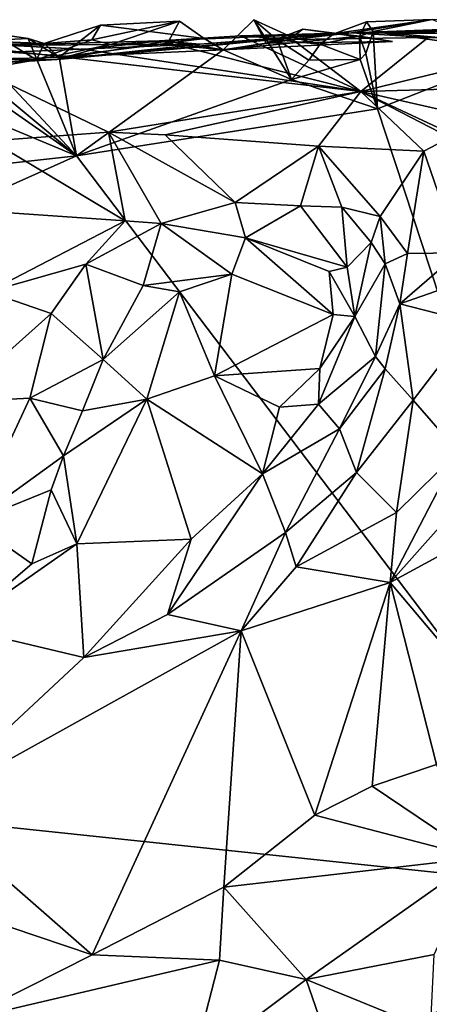
# Model space of a CAD drawing. Units: metres. Extents: x 23.7 to 29.8, y -12.4 to 12.8.
# Drawn here: x 25.8 to 26.2, y 11.7 to 12.7 of the extents above; entities that cross this region are included whole.
import ezdxf

# ---------------------------------------------------------------- set-up
doc = ezdxf.new("R2010")
doc.units = ezdxf.units.M

msp = doc.modelspace()

# ---------------------------------------------------------------- linework, layer by layer
at = {"layer": '1'}
for points in [[(25.8079, 12.7231, -1.6228), (25.8665, 12.7422, -1.5939), (25.8236, 12.7092, -1.591)], [(25.8575, 12.7271, -1.62), (25.8665, 12.7422, -1.5939), (25.8079, 12.7231, -1.6228)], [(25.8236, 12.7092, -1.591), (25.8665, 12.7422, -1.5939), (25.9741, 12.7285, -1.5955)], [(25.9485, 12.7466, -1.5957), (25.8665, 12.7422, -1.5939), (25.8575, 12.7271, -1.62)], [(25.8771, 12.7222, -1.6085), (25.9485, 12.7466, -1.5957), (25.8575, 12.7271, -1.62)], [(25.9741, 12.7285, -1.5955), (25.8665, 12.7422, -1.5939), (25.9485, 12.7466, -1.5957)], [(25.9485, 12.7466, -1.5957), (25.8771, 12.7222, -1.6085), (25.9373, 12.726, -1.5831)], [(25.9741, 12.7285, -1.5955), (25.9485, 12.7466, -1.5957), (25.9373, 12.726, -1.5831)], [(26.0648, 12.686, -1.598), (25.9938, 12.7166, -1.5956), (26.0254, 12.7477, -1.5971)], [(26.0254, 12.7477, -1.5971), (25.9938, 12.7166, -1.5956), (26.0383, 12.7237, -1.6664)], [(26.0496, 12.7272, -1.5989), (26.0254, 12.7477, -1.5971), (26.0651, 12.7298, -1.6395)], [(26.0648, 12.686, -1.598), (26.0254, 12.7477, -1.5971), (26.0496, 12.7272, -1.5989)], [(26.0651, 12.7298, -1.6395), (26.0254, 12.7477, -1.5971), (26.0383, 12.7237, -1.6664)], [(26.2107, 12.748, -1.6014), (26.1097, 12.7338, -1.55), (26.1269, 12.7345, -1.2452)], [(26.1423, 12.7456, -1.5999), (26.1097, 12.7338, -1.55), (26.2107, 12.748, -1.6014)], [(26.1423, 12.7456, -1.5999), (26.1352, 12.7308, -1.6238), (26.1097, 12.7338, -1.55)], [(26.3689, 12.7434, -1.5784), (26.2107, 12.748, -1.6014), (26.1269, 12.7345, -1.2452)], [(26.3689, 12.7434, -1.5784), (26.1269, 12.7345, -1.2452), (26.5127, 12.7427, -1.6068)], [(26.5127, 12.7427, -1.6068), (26.1269, 12.7345, -1.2452), (26.7029, 12.7414, -1.467)], [(26.7029, 12.7414, -1.467), (26.1269, 12.7345, -1.2452), (26.7067, 12.7299, -1.163)], [(26.1493, 12.7358, -1.6008), (26.1352, 12.7308, -1.6238), (26.1423, 12.7456, -1.5999)], [(26.1493, 12.7358, -1.6008), (26.1423, 12.7456, -1.5999), (26.2107, 12.748, -1.6014)], [(26.1493, 12.7358, -1.6008), (26.2107, 12.748, -1.6014), (26.2697, 12.7248, -1.6013)], [(25.7013, 12.7235, -1.5881), (25.7173, 12.7391, -1.5896), (25.8417, 12.6068, -1.5939)], [(25.8417, 12.6068, -1.5939), (25.7173, 12.7391, -1.5896), (25.7915, 12.7284, -1.5908)], [(25.7423, 12.726, -1.6241), (25.7915, 12.7284, -1.5908), (25.7173, 12.7391, -1.5896)], [(25.845, 12.7092, -1.3883), (26.1097, 12.7338, -1.55), (25.9655, 12.7196, -1.5238)], [(25.845, 12.7092, -1.3883), (25.9694, 12.7225, -1.2425), (26.1097, 12.7338, -1.55)], [(25.9277, 12.7261, -0.9667), (26.0117, 12.7311, -0.9848), (26.1269, 12.7345, -1.2452)], [(26.1269, 12.7345, -1.2452), (25.9694, 12.7225, -1.2425), (25.9277, 12.7261, -0.9667)], [(25.9277, 12.7261, -0.9667), (26.1364, 12.6735, -0.9867), (26.0117, 12.7311, -0.9848)], [(25.9938, 12.7166, -1.5956), (25.9655, 12.7196, -1.5238), (26.1097, 12.7338, -1.55)], [(26.1269, 12.7345, -1.2452), (26.1097, 12.7338, -1.55), (25.9694, 12.7225, -1.2425)], [(25.9938, 12.7166, -1.5956), (26.1097, 12.7338, -1.55), (26.1352, 12.7308, -1.6238)], [(26.1693, 12.7252, -1.6675), (25.9938, 12.7166, -1.5956), (26.1352, 12.7308, -1.6238)], [(26.0117, 12.7311, -0.9848), (26.0655, 12.7273, -0.9916), (26.1269, 12.7345, -1.2452)], [(26.0117, 12.7311, -0.9848), (26.1364, 12.6735, -0.9867), (26.0655, 12.7273, -0.9916)], [(26.0651, 12.7298, -1.6395), (26.0383, 12.7237, -1.6664), (26.0763, 12.738, -1.6541)], [(26.0763, 12.738, -1.6541), (26.0383, 12.7237, -1.6664), (26.1693, 12.7252, -1.6675)], [(26.0651, 12.7298, -1.6395), (26.0763, 12.738, -1.6541), (26.1094, 12.7341, -1.633)], [(26.0944, 12.7225, -1.6162), (26.0651, 12.7298, -1.6395), (26.1094, 12.7341, -1.633)], [(26.1269, 12.7345, -1.2452), (26.0655, 12.7273, -0.9916), (26.2065, 12.7295, -1.0116)], [(26.1094, 12.7341, -1.633), (26.0763, 12.738, -1.6541), (26.1693, 12.7252, -1.6675)], [(26.0944, 12.7225, -1.6162), (26.1094, 12.7341, -1.633), (26.1352, 12.7308, -1.6238)], [(26.0944, 12.7225, -1.6162), (26.1352, 12.7308, -1.6238), (26.1359, 12.7066, -1.6095)], [(26.1352, 12.7308, -1.6238), (26.1094, 12.7341, -1.633), (26.1693, 12.7252, -1.6675)], [(26.7067, 12.7299, -1.163), (26.1269, 12.7345, -1.2452), (26.2065, 12.7295, -1.0116)], [(26.1419, 12.7129, -1.6021), (26.1352, 12.7308, -1.6238), (26.1493, 12.7358, -1.6008)], [(26.1359, 12.7066, -1.6095), (26.1352, 12.7308, -1.6238), (26.1419, 12.7129, -1.6021)], [(26.1538, 12.6557, -1.6001), (26.1419, 12.7129, -1.6021), (26.1493, 12.7358, -1.6008)], [(26.1538, 12.6557, -1.6001), (26.1493, 12.7358, -1.6008), (26.3034, 12.714, -1.603)], [(26.3034, 12.714, -1.603), (26.1493, 12.7358, -1.6008), (26.2697, 12.7248, -1.6013)], [(25.8417, 12.6068, -1.5939), (25.2664, 12.5427, -1.576), (25.5621, 12.7231, -1.5826)], [(25.8417, 12.6068, -1.5939), (25.5621, 12.7231, -1.5826), (25.68, 12.7195, -1.5872)], [(25.677, 12.7268, -0.9094), (25.753, 12.6225, -0.8851), (25.8747, 12.6313, -0.9178)], [(25.8507, 12.7169, -0.9498), (25.677, 12.7268, -0.9094), (26.1364, 12.6735, -0.9867)], [(25.677, 12.7268, -0.9094), (25.8747, 12.6313, -0.9178), (26.1364, 12.6735, -0.9867)], [(25.677, 12.7268, -0.9094), (25.8507, 12.7169, -0.9498), (25.7685, 12.7216, -1.0591)], [(25.68, 12.7195, -1.5872), (25.7013, 12.7235, -1.5881), (25.8417, 12.6068, -1.5939)], [(25.7736, 12.7226, -1.6605), (25.6956, 12.6882, -1.6959), (25.7999, 12.7063, -1.6786)], [(25.7915, 12.7284, -1.5908), (25.7423, 12.726, -1.6241), (25.8079, 12.7231, -1.6228)], [(25.7423, 12.726, -1.6241), (25.7736, 12.7226, -1.6605), (25.8079, 12.7231, -1.6228)], [(25.7685, 12.7216, -1.0591), (25.9277, 12.7261, -0.9667), (25.9694, 12.7225, -1.2425)], [(25.8507, 12.7169, -0.9498), (25.9277, 12.7261, -0.9667), (25.7685, 12.7216, -1.0591)], [(25.9694, 12.7225, -1.2425), (25.7719, 12.7143, -1.28), (25.7685, 12.7216, -1.0591)], [(25.7719, 12.7143, -1.28), (25.9694, 12.7225, -1.2425), (25.845, 12.7092, -1.3883)], [(25.7999, 12.7063, -1.6786), (25.8079, 12.7231, -1.6228), (25.7736, 12.7226, -1.6605)], [(25.8417, 12.6068, -1.5939), (25.7915, 12.7284, -1.5908), (25.8236, 12.7092, -1.591)], [(25.7915, 12.7284, -1.5908), (25.8079, 12.7231, -1.6228), (25.8236, 12.7092, -1.591)], [(25.7999, 12.7063, -1.6786), (25.8771, 12.7222, -1.6085), (25.8575, 12.7271, -1.62)], [(25.8079, 12.7231, -1.6228), (25.7999, 12.7063, -1.6786), (25.8575, 12.7271, -1.62)], [(25.8771, 12.7222, -1.6085), (25.7999, 12.7063, -1.6786), (25.8216, 12.7068, -1.5503)], [(25.8771, 12.7222, -1.6085), (25.8216, 12.7068, -1.5503), (25.9373, 12.726, -1.5831)], [(25.9373, 12.726, -1.5831), (25.8216, 12.7068, -1.5503), (25.9655, 12.7196, -1.5238)], [(25.9938, 12.7166, -1.5956), (25.8236, 12.7092, -1.591), (25.9741, 12.7285, -1.5955)], [(25.9277, 12.7261, -0.9667), (25.8507, 12.7169, -0.9498), (26.1364, 12.6735, -0.9867)], [(25.9373, 12.726, -1.5831), (25.9938, 12.7166, -1.5956), (25.9741, 12.7285, -1.5955)], [(25.9655, 12.7196, -1.5238), (25.9938, 12.7166, -1.5956), (25.9373, 12.726, -1.5831)], [(26.0383, 12.7237, -1.6664), (25.9938, 12.7166, -1.5956), (26.1693, 12.7252, -1.6675)], [(26.0944, 12.7225, -1.6162), (26.0496, 12.7272, -1.5989), (26.0651, 12.7298, -1.6395)], [(26.0825, 12.706, -1.605), (26.0496, 12.7272, -1.5989), (26.0944, 12.7225, -1.6162)], [(26.0648, 12.686, -1.598), (26.0496, 12.7272, -1.5989), (26.0825, 12.706, -1.605)], [(26.0655, 12.7273, -0.9916), (26.1364, 12.6735, -0.9867), (26.2065, 12.7295, -1.0116)], [(26.0825, 12.706, -1.605), (26.0944, 12.7225, -1.6162), (26.1359, 12.7066, -1.6095)], [(26.2065, 12.7295, -1.0116), (26.1364, 12.6735, -0.9867), (26.3505, 12.7252, -1.028)], [(26.4644, 12.6825, -1.0236), (26.3505, 12.7252, -1.028), (26.1364, 12.6735, -0.9867)], [(26.3505, 12.7252, -1.028), (26.7067, 12.7299, -1.163), (26.2065, 12.7295, -1.0116)], [(25.845, 12.7092, -1.3883), (25.6696, 12.7058, -1.5617), (25.7719, 12.7143, -1.28)], [(25.845, 12.7092, -1.3883), (25.9655, 12.7196, -1.5238), (25.8216, 12.7068, -1.5503)], [(25.8236, 12.7092, -1.591), (25.9938, 12.7166, -1.5956), (25.8417, 12.6068, -1.5939)], [(25.8417, 12.6068, -1.5939), (25.9938, 12.7166, -1.5956), (26.0648, 12.686, -1.598)], [(26.1538, 12.6557, -1.6001), (26.1359, 12.7066, -1.6095), (26.1419, 12.7129, -1.6021)], [(26.1538, 12.6557, -1.6001), (26.3034, 12.714, -1.603), (26.422, 11.8418, -1.6088)], [(25.8216, 12.7068, -1.5503), (25.6696, 12.7058, -1.5617), (25.845, 12.7092, -1.3883)], [(25.8216, 12.7068, -1.5503), (25.7453, 12.7021, -1.5918), (25.6696, 12.7058, -1.5617)], [(25.7999, 12.7063, -1.6786), (25.6956, 12.6882, -1.6959), (25.7453, 12.7021, -1.5918)], [(25.7453, 12.7021, -1.5918), (25.8216, 12.7068, -1.5503), (25.7999, 12.7063, -1.6786)], [(26.0648, 12.686, -1.598), (26.0825, 12.706, -1.605), (26.1359, 12.7066, -1.6095)], [(26.0648, 12.686, -1.598), (26.1359, 12.7066, -1.6095), (26.1538, 12.6557, -1.6001)], [(25.8417, 12.6068, -1.5939), (26.0648, 12.686, -1.598), (26.1538, 12.6557, -1.6001)], [(26.4644, 12.6825, -1.0236), (26.1364, 12.6735, -0.9867), (26.3524, 12.6245, -0.9898)], [(26.1364, 12.6735, -0.9867), (25.8747, 12.6313, -0.9178), (25.9334, 12.6287, -0.9301)], [(26.1364, 12.6735, -0.9867), (25.9334, 12.6287, -0.9301), (26.0925, 12.6167, -0.9526)], [(26.1364, 12.6735, -0.9867), (26.0925, 12.6167, -0.9526), (26.202, 12.6117, -0.9679)], [(26.1364, 12.6735, -0.9867), (26.202, 12.6117, -0.9679), (26.2289, 12.6257, -0.9745)], [(26.1364, 12.6735, -0.9867), (26.2289, 12.6257, -0.9745), (26.3023, 12.596, -0.9807)], [(26.1364, 12.6735, -0.9867), (26.3023, 12.596, -0.9807), (26.3524, 12.6245, -0.9898)], [(25.8417, 12.6068, -1.5939), (26.1538, 12.6557, -1.6001), (26.422, 11.8418, -1.6088)], [(25.8747, 12.6313, -0.9178), (25.753, 12.6225, -0.8851), (25.8919, 12.5394, -0.9205)], [(25.8747, 12.6313, -0.9178), (25.8919, 12.5394, -0.9205), (25.9293, 12.5365, -0.9223)], [(25.9334, 12.6287, -0.9301), (25.8747, 12.6313, -0.9178), (26.0061, 12.5583, -0.9433)], [(25.8747, 12.6313, -0.9178), (25.9293, 12.5365, -0.9223), (26.0061, 12.5583, -0.9433)], [(25.9334, 12.6287, -0.9301), (26.0061, 12.5583, -0.9433), (26.0925, 12.6167, -0.9526)], [(25.753, 12.6225, -0.8851), (25.7114, 12.5517, -0.8812), (25.8919, 12.5394, -0.9205)], [(26.202, 12.6117, -0.9679), (26.2384, 12.5063, -0.9784), (26.2289, 12.6257, -0.9745)], [(26.0061, 12.5583, -0.9433), (26.074, 12.5551, -0.9555), (26.0925, 12.6167, -0.9526)], [(26.074, 12.5551, -0.9555), (26.1168, 12.5536, -0.9571), (26.0925, 12.6167, -0.9526)], [(26.0925, 12.6167, -0.9526), (26.1168, 12.5536, -0.9571), (26.1568, 12.5439, -0.9642)], [(26.202, 12.6117, -0.9679), (26.0925, 12.6167, -0.9526), (26.1568, 12.5439, -0.9642)], [(26.202, 12.6117, -0.9679), (26.1568, 12.5439, -0.9642), (26.185, 12.5057, -0.974)], [(26.202, 12.6117, -0.9679), (26.185, 12.5057, -0.974), (26.2384, 12.5063, -0.9784)], [(25.2664, 12.5427, -1.576), (25.8417, 12.6068, -1.5939), (24.5686, 12.0375, -1.559)], [(24.5686, 12.0375, -1.559), (25.8417, 12.6068, -1.5939), (26.422, 11.8418, -1.6088)], [(25.9293, 12.5365, -0.9223), (26.017, 12.5217, -0.9227), (26.0061, 12.5583, -0.9433)], [(26.074, 12.5551, -0.9555), (26.0061, 12.5583, -0.9433), (26.017, 12.5217, -0.9227)], [(25.7114, 12.5517, -0.8812), (25.7499, 12.4658, -0.905), (25.8919, 12.5394, -0.9205)], [(26.074, 12.5551, -0.9555), (26.017, 12.5217, -0.9227), (26.1225, 12.4914, -0.9228)], [(26.074, 12.5551, -0.9555), (26.1225, 12.4914, -0.9228), (26.1168, 12.5536, -0.9571)], [(26.1168, 12.5536, -0.9571), (26.1225, 12.4914, -0.9228), (26.1474, 12.517, -0.9523)], [(26.1168, 12.5536, -0.9571), (26.1474, 12.517, -0.9523), (26.1568, 12.5439, -0.9642)], [(25.8919, 12.5394, -0.9205), (25.7499, 12.4658, -0.905), (25.8513, 12.4946, -0.9172)], [(25.8513, 12.4946, -0.9172), (25.9293, 12.5365, -0.9223), (25.8919, 12.5394, -0.9205)], [(26.1474, 12.517, -0.9523), (26.1618, 12.4948, -0.9655), (26.1568, 12.5439, -0.9642)], [(26.1568, 12.5439, -0.9642), (26.1618, 12.4948, -0.9655), (26.185, 12.5057, -0.974)], [(25.9293, 12.5365, -0.9223), (25.8513, 12.4946, -0.9172), (25.9108, 12.4722, -0.8963)], [(25.9293, 12.5365, -0.9223), (25.9108, 12.4722, -0.8963), (26.0029, 12.484, -0.9051)], [(25.9293, 12.5365, -0.9223), (26.0029, 12.484, -0.9051), (26.017, 12.5217, -0.9227)], [(26.0029, 12.484, -0.9051), (26.1079, 12.4423, -0.9093), (26.017, 12.5217, -0.9227)], [(26.017, 12.5217, -0.9227), (26.1079, 12.4423, -0.9093), (26.1037, 12.4869, -0.9155)], [(26.017, 12.5217, -0.9227), (26.1037, 12.4869, -0.9155), (26.1225, 12.4914, -0.9228)], [(26.1474, 12.517, -0.9523), (26.1225, 12.4914, -0.9228), (26.1305, 12.4402, -0.9225)], [(26.1474, 12.517, -0.9523), (26.1305, 12.4402, -0.9225), (26.1618, 12.4948, -0.9655)], [(26.185, 12.5057, -0.974), (26.1771, 12.4533, -0.9836), (26.2384, 12.5063, -0.9784)], [(26.2384, 12.5063, -0.9784), (26.1771, 12.4533, -0.9836), (26.2743, 12.4873, -0.9884)], [(26.1618, 12.4948, -0.9655), (26.1771, 12.4533, -0.9836), (26.185, 12.5057, -0.974)], [(25.7499, 12.4658, -0.905), (25.8154, 12.4434, -0.912), (25.8513, 12.4946, -0.9172)], [(25.8154, 12.4434, -0.912), (25.8692, 12.3958, -0.8761), (25.8513, 12.4946, -0.9172)], [(25.8513, 12.4946, -0.9172), (25.8692, 12.3958, -0.8761), (25.9108, 12.4722, -0.8963)], [(26.1225, 12.4914, -0.9228), (26.1037, 12.4869, -0.9155), (26.1305, 12.4402, -0.9225)], [(26.1037, 12.4869, -0.9155), (26.1079, 12.4423, -0.9093), (26.1305, 12.4402, -0.9225)], [(26.1305, 12.4402, -0.9225), (26.1518, 12.3986, -0.9599), (26.1618, 12.4948, -0.9655)], [(26.1618, 12.4948, -0.9655), (26.1518, 12.3986, -0.9599), (26.1771, 12.4533, -0.9836)], [(26.2743, 12.4873, -0.9884), (26.1771, 12.4533, -0.9836), (26.2524, 12.4341, -0.9891)], [(25.9108, 12.4722, -0.8963), (25.9484, 12.4657, -0.8979), (26.0029, 12.484, -0.9051)], [(25.9484, 12.4657, -0.8979), (25.9848, 12.3788, -0.9072), (26.0029, 12.484, -0.9051)], [(26.0029, 12.484, -0.9051), (25.9848, 12.3788, -0.9072), (26.1079, 12.4423, -0.9093)], [(25.7499, 12.4658, -0.905), (25.7122, 12.3514, -0.8698), (25.8154, 12.4434, -0.912)], [(25.9108, 12.4722, -0.8963), (25.8692, 12.3958, -0.8761), (25.9484, 12.4657, -0.8979)], [(25.8692, 12.3958, -0.8761), (25.9145, 12.3544, -0.9007), (25.9484, 12.4657, -0.8979)], [(25.9484, 12.4657, -0.8979), (25.9145, 12.3544, -0.9007), (25.9848, 12.3788, -0.9072)], [(26.1771, 12.4533, -0.9836), (26.1518, 12.3986, -0.9599), (26.1619, 12.3861, -0.9669)], [(26.1771, 12.4533, -0.9836), (26.1619, 12.3861, -0.9669), (26.1908, 12.3535, -0.9664)], [(26.1771, 12.4533, -0.9836), (26.1908, 12.3535, -0.9664), (26.2524, 12.4341, -0.9891)], [(25.7122, 12.3514, -0.8698), (25.7931, 12.3555, -0.8827), (25.8154, 12.4434, -0.912)], [(25.8154, 12.4434, -0.912), (25.7931, 12.3555, -0.8827), (25.8692, 12.3958, -0.8761)], [(26.1079, 12.4423, -0.9093), (25.9848, 12.3788, -0.9072), (26.0939, 12.3863, -0.9076)], [(26.0939, 12.3863, -0.9076), (26.0925, 12.3494, -0.9141), (26.1305, 12.4402, -0.9225)], [(26.1305, 12.4402, -0.9225), (26.0925, 12.3494, -0.9141), (26.1518, 12.3986, -0.9599)], [(26.1079, 12.4423, -0.9093), (26.0939, 12.3863, -0.9076), (26.1305, 12.4402, -0.9225)], [(26.2524, 12.4341, -0.9891), (26.1908, 12.3535, -0.9664), (26.2375, 12.2998, -0.937)], [(25.7931, 12.3555, -0.8827), (25.8479, 12.3423, -0.8675), (25.8692, 12.3958, -0.8761)], [(25.8692, 12.3958, -0.8761), (25.8479, 12.3423, -0.8675), (25.9145, 12.3544, -0.9007)], [(26.0925, 12.3494, -0.9141), (26.1146, 12.3236, -0.9403), (26.1518, 12.3986, -0.9599)], [(26.1146, 12.3236, -0.9403), (26.1619, 12.3861, -0.9669), (26.1518, 12.3986, -0.9599)], [(25.9848, 12.3788, -0.9072), (26.0522, 12.3461, -0.903), (26.0939, 12.3863, -0.9076)], [(26.0939, 12.3863, -0.9076), (26.0522, 12.3461, -0.903), (26.0925, 12.3494, -0.9141)], [(26.1146, 12.3236, -0.9403), (26.132, 12.2785, -0.9463), (26.1619, 12.3861, -0.9669)], [(26.1619, 12.3861, -0.9669), (26.132, 12.2785, -0.9463), (26.1908, 12.3535, -0.9664)], [(25.9145, 12.3544, -0.9007), (26.0344, 12.277, -0.897), (25.9848, 12.3788, -0.9072)], [(25.9848, 12.3788, -0.9072), (26.0344, 12.277, -0.897), (26.0522, 12.3461, -0.903)], [(25.7122, 12.3514, -0.8698), (25.7332, 12.2273, -0.8467), (25.7931, 12.3555, -0.8827)], [(25.7931, 12.3555, -0.8827), (25.7332, 12.2273, -0.8467), (25.8282, 12.2957, -0.8563)], [(25.8282, 12.2957, -0.8563), (25.8479, 12.3423, -0.8675), (25.7931, 12.3555, -0.8827)], [(25.8479, 12.3423, -0.8675), (25.8282, 12.2957, -0.8563), (25.9145, 12.3544, -0.9007)], [(25.8282, 12.2957, -0.8563), (25.842, 12.2045, -0.8582), (25.9145, 12.3544, -0.9007)], [(25.9145, 12.3544, -0.9007), (25.842, 12.2045, -0.8582), (25.9606, 12.2093, -0.8762)], [(25.9145, 12.3544, -0.9007), (25.9606, 12.2093, -0.8762), (26.0344, 12.277, -0.897)], [(26.1908, 12.3535, -0.9664), (26.132, 12.2785, -0.9463), (26.1735, 12.237, -0.9342)], [(26.1908, 12.3535, -0.9664), (26.1735, 12.237, -0.9342), (26.2375, 12.2998, -0.937)], [(26.0925, 12.3494, -0.9141), (26.0344, 12.277, -0.897), (26.1146, 12.3236, -0.9403)], [(26.0344, 12.277, -0.897), (26.0925, 12.3494, -0.9141), (26.0522, 12.3461, -0.903)], [(26.0344, 12.277, -0.897), (26.0584, 12.2162, -0.9204), (26.1146, 12.3236, -0.9403)], [(26.1146, 12.3236, -0.9403), (26.0584, 12.2162, -0.9204), (26.132, 12.2785, -0.9463)], [(25.8282, 12.2957, -0.8563), (25.7332, 12.2273, -0.8467), (25.8152, 12.2605, -0.85)], [(25.8282, 12.2957, -0.8563), (25.8152, 12.2605, -0.85), (25.842, 12.2045, -0.8582)], [(26.1735, 12.237, -0.9342), (26.167, 12.1644, -0.9374), (26.2375, 12.2998, -0.937)], [(26.2509, 12.2588, -0.9428), (26.2375, 12.2998, -0.937), (26.167, 12.1644, -0.9374)], [(25.9606, 12.2093, -0.8762), (25.9359, 12.1313, -0.8674), (26.0344, 12.277, -0.897)], [(26.0344, 12.277, -0.897), (25.9359, 12.1313, -0.8674), (26.0584, 12.2162, -0.9204)], [(26.132, 12.2785, -0.9463), (26.0584, 12.2162, -0.9204), (26.0694, 12.1806, -0.9183)], [(26.0694, 12.1806, -0.9183), (26.1735, 12.237, -0.9342), (26.132, 12.2785, -0.9463)], [(25.7332, 12.2273, -0.8467), (25.7951, 12.1836, -0.8391), (25.8152, 12.2605, -0.85)], [(25.8152, 12.2605, -0.85), (25.7951, 12.1836, -0.8391), (25.842, 12.2045, -0.8582)], [(26.167, 12.1644, -0.9374), (26.2841, 12.2279, -0.9524), (26.2509, 12.2588, -0.9428)], [(26.1735, 12.237, -0.9342), (26.0694, 12.1806, -0.9183), (26.167, 12.1644, -0.9374)], [(25.7332, 12.2273, -0.8467), (25.7178, 12.1176, -0.8104), (25.7951, 12.1836, -0.8391)], [(26.2841, 12.2279, -0.9524), (26.167, 12.1644, -0.9374), (26.2643, 12.0493, -0.9024)], [(25.9359, 12.1313, -0.8674), (26.0123, 12.1143, -0.8972), (26.0584, 12.2162, -0.9204)], [(26.0584, 12.2162, -0.9204), (26.0123, 12.1143, -0.8972), (26.0694, 12.1806, -0.9183)], [(25.7951, 12.1836, -0.8391), (25.7178, 12.1176, -0.8104), (25.842, 12.2045, -0.8582)], [(25.842, 12.2045, -0.8582), (25.7178, 12.1176, -0.8104), (25.8492, 12.0866, -0.8368)], [(25.842, 12.2045, -0.8582), (25.8492, 12.0866, -0.8368), (25.9606, 12.2093, -0.8762)], [(25.9606, 12.2093, -0.8762), (25.8492, 12.0866, -0.8368), (25.9359, 12.1313, -0.8674)], [(26.0694, 12.1806, -0.9183), (26.0123, 12.1143, -0.8972), (26.167, 12.1644, -0.9374)], [(26.167, 12.1644, -0.9374), (26.0123, 12.1143, -0.8972), (26.0887, 11.9232, -0.8655)], [(26.167, 12.1644, -0.9374), (26.0887, 11.9232, -0.8655), (26.1484, 11.9532, -0.8822)], [(26.167, 12.1644, -0.9374), (26.1484, 11.9532, -0.8822), (26.2152, 11.9758, -0.8917)], [(26.167, 12.1644, -0.9374), (26.2152, 11.9758, -0.8917), (26.2643, 12.0493, -0.9024)], [(25.8492, 12.0866, -0.8368), (26.0123, 12.1143, -0.8972), (25.9359, 12.1313, -0.8674)], [(25.7178, 12.1176, -0.8104), (25.6826, 11.9313, -0.7498), (25.8492, 12.0866, -0.8368)], [(25.8492, 12.0866, -0.8368), (25.6826, 11.9313, -0.7498), (26.0123, 12.1143, -0.8972)], [(25.6826, 11.9313, -0.7498), (25.8579, 11.7783, -0.7681), (26.0123, 12.1143, -0.8972)], [(26.0123, 12.1143, -0.8972), (25.8579, 11.7783, -0.7681), (25.9945, 11.8485, -0.8252)], [(26.0123, 12.1143, -0.8972), (25.9945, 11.8485, -0.8252), (26.0887, 11.9232, -0.8655)], [(24.352, 10.6088, -1.5566), (24.5686, 12.0375, -1.559), (26.422, 11.8418, -1.6088)], [(26.2152, 11.9758, -0.8917), (26.1484, 11.9532, -0.8822), (26.2587, 11.8791, -0.8889)], [(26.0887, 11.9232, -0.8655), (26.2587, 11.8791, -0.8889), (26.1484, 11.9532, -0.8822)], [(25.6826, 11.9313, -0.7498), (25.7737, 11.8068, -0.7485), (25.8579, 11.7783, -0.7681)], [(26.0887, 11.9232, -0.8655), (25.9945, 11.8485, -0.8252), (26.2587, 11.8791, -0.8889)], [(25.9945, 11.8485, -0.8252), (26.08, 11.7527, -0.8278), (26.2587, 11.8791, -0.8889)], [(26.2587, 11.8791, -0.8889), (26.08, 11.7527, -0.8278), (26.2126, 11.7787, -0.8553)], [(25.8579, 11.7783, -0.7681), (25.9899, 11.773, -0.8131), (25.9945, 11.8485, -0.8252)], [(25.9899, 11.773, -0.8131), (26.08, 11.7527, -0.8278), (25.9945, 11.8485, -0.8252)], [(24.352, 10.6088, -1.5566), (26.422, 11.8418, -1.6088), (26.7761, 10.3612, -1.6117)], [(25.7737, 11.8068, -0.7485), (25.7225, 11.7104, -0.7371), (25.8579, 11.7783, -0.7681)], [(25.8579, 11.7783, -0.7681), (25.7225, 11.7104, -0.7371), (25.9899, 11.773, -0.8131)], [(25.9899, 11.773, -0.8131), (25.7225, 11.7104, -0.7371), (25.962, 11.6643, -0.8157)], [(26.08, 11.7527, -0.8278), (25.9899, 11.773, -0.8131), (25.962, 11.6643, -0.8157)], [(26.2126, 11.7787, -0.8553), (26.08, 11.7527, -0.8278), (26.2088, 11.7001, -0.8523)], [(25.962, 11.6643, -0.8157), (26.1217, 11.6319, -0.8467), (26.08, 11.7527, -0.8278)], [(26.08, 11.7527, -0.8278), (26.1217, 11.6319, -0.8467), (26.2088, 11.7001, -0.8523)]]:
    msp.add_3dface(points, dxfattribs=at)

doc.saveas('drawing.dxf')
